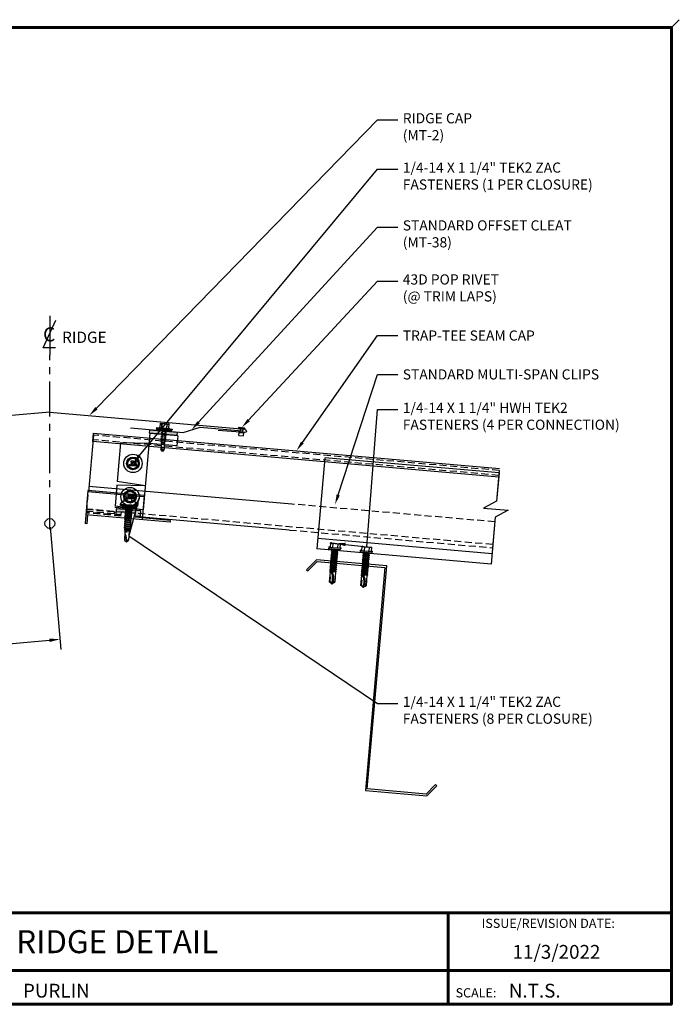
# Model space of a CAD drawing. Units: inches. Extents: x 1.3 to 46.7, y 2.1 to 37.2.
# Drawn here: x 23.3 to 46.7, y 2.3 to 37.2 of the extents above; entities that cross this region are included whole.
import ezdxf
from ezdxf import colors
from ezdxf.entities.mleader import LeaderData, LeaderLine
from ezdxf.enums import TextEntityAlignment as Align
from ezdxf.math import Vec2, Vec3

# ---------------------------------------------------------------- set-up
doc = ezdxf.new("R2010")
doc.units = ezdxf.units.IN
doc.header["$MEASUREMENT"] = 0
for name, pattern in [('CENTER', [2, 1.25, -0.25, 0.25, -0.25]), ('HIDDEN', [0.375, 0.25, -0.125]), ('PHANTOM', [2.5, 1.25, -0.25, 0.25, -0.25, 0.25, -0.25])]:
    doc.linetypes.add(name, pattern=pattern)
for name, color, linetype in [('BOARDER', 6, 'Continuous'), ('DIM', 2, 'Continuous'), ('DIMENSION', 2, 'Continuous'), ('FASTENER', 1, 'Continuous'), ('RED IRON', 32, 'PHANTOM'), ('SEALANT', 2, 'Continuous'), ('SHEETING', 5, 'Continuous'), ('STEEL LINE', 4, 'CENTER'), ('TEXT', 2, 'Continuous'), ('TRIM', 3, 'Continuous'), ('TXT', 2, 'Continuous')]:
    doc.layers.add(name, color=color, linetype=linetype)
doc.styles.add('Annotative', font='arial.ttf')
doc.styles.add('ITALICC', font='italicc')
doc.styles.get("Standard").update_dxf_attribs({"font": 'romans.shx'})

# ---------------------------------------------------------------- blocks, each defined once
blk = doc.blocks.new('.25-14 X 1.25 TEK2 ZAC')
at = {"layer": 'FASTENER'}
for p, q in [((-0.189, 1.438), (-0.189, 1.438)), ((-0.179, 1.579), (-0.179, 1.579)), ((-0.179, 1.579), (-0.179, 1.448)), ((-0.179, 1.448), (-0.179, 1.448)), ((-0.089, 1.438), (-0.089, 1.579)), ((-0.089, 1.579), (-0.089, 1.579)), ((0.089, 1.579), (0.089, 1.579)), ((0.089, 1.579), (0.089, 1.438)), ((0.179, 1.448), (0.179, 1.579)), ((0.179, 1.579), (0.179, 1.579)), ((0.179, 1.448), (0.179, 1.448)), ((0.189, 1.438), (0.189, 1.438)), ((-0.3, 1.318), (-0.299, 1.278)), ((-0.299, 1.278), (-0.299, 1.278)), ((-0.289, 1.268), (-0.289, 1.268)), ((-0.289, 1.268), (0.289, 1.268)), ((-0.104, 1.188), (-0.123, 1.177)), ((-0.123, 1.177), (-0.047, 1.188)), ((-0.123, 1.177), (-0.096, 1.161)), ((-0.123, 1.105), (0.123, 1.141)), ((-0.096, 1.121), (-0.123, 1.105)), ((-0.123, 1.105), (-0.096, 1.09)), ((-0.123, 1.034), (0.123, 1.07)), ((-0.096, 1.05), (-0.123, 1.034)), ((-0.096, 1.161), (-0.096, 1.121)), ((-0.096, 1.161), (-0.096, 1.161)), ((-0.096, 1.09), (-0.096, 1.05)), ((-0.096, 1.09), (-0.096, 1.09)), ((0.096, 1.157), (0.096, 1.188)), ((0.123, 1.141), (0.096, 1.157)), ((0.123, 1.141), (0.096, 1.125)), ((0.096, 1.085), (0.096, 1.125)), ((0.123, 1.07), (0.096, 1.085)), ((0.123, 1.07), (0.096, 1.054)), ((0.096, 1.014), (0.096, 1.054)), ((0.096, 1.054), (0.096, 1.014)), ((0.289, 1.268), (0.289, 1.268)), ((0.299, 1.278), (0.3, 1.318)), ((0.299, 1.278), (0.299, 1.278)), ((-0.123, 1.034), (-0.096, 1.018)), ((-0.123, 0.963), (0.123, 0.998)), ((-0.096, 0.978), (-0.123, 0.963)), ((-0.123, 0.963), (-0.096, 0.947)), ((-0.096, 0.907), (-0.123, 0.891)), ((-0.123, 0.891), (-0.096, 0.876)), ((-0.096, 0.835), (-0.123, 0.82)), ((-0.123, 0.82), (-0.096, 0.804)), ((-0.123, 0.748), (0.123, 0.784)), ((-0.096, 0.764), (-0.123, 0.748)), ((-0.123, 0.748), (-0.096, 0.733)), ((-0.123, 0.677), (0.123, 0.713)), ((-0.096, 1.018), (-0.096, 0.978)), ((-0.096, 1.018), (-0.096, 1.018)), ((-0.096, 1.018), (-0.096, 0.978)), ((0.096, 1.014), (-0.096, 0.978)), ((-0.096, 0.947), (-0.096, 0.907)), ((-0.096, 0.947), (-0.096, 0.947)), ((-0.096, 0.947), (-0.096, 0.907)), ((-0.096, 0.876), (-0.096, 0.835)), ((-0.096, 0.876), (-0.096, 0.876)), ((-0.096, 0.876), (-0.096, 0.835)), ((-0.096, 0.804), (-0.096, 0.764)), ((-0.096, 0.733), (-0.096, 0.733)), ((-0.096, 0.733), (-0.096, 0.692)), ((0.096, 0.728), (-0.096, 0.692)), ((0.123, 0.998), (0.096, 1.014)), ((0.123, 0.998), (0.096, 0.983)), ((0.096, 0.942), (0.096, 0.983)), ((0.096, 0.983), (0.096, 0.983)), ((0.096, 0.983), (0.096, 0.942)), ((0.096, 0.942), (0.123, 0.927)), ((0.123, 0.927), (0.096, 0.911)), ((0.096, 0.871), (0.096, 0.911)), ((0.096, 0.911), (0.096, 0.911)), ((0.096, 0.911), (0.096, 0.871)), ((0.096, 0.871), (0.096, 0.871)), ((0.096, 0.871), (0.123, 0.855)), ((0.123, 0.855), (0.096, 0.84)), ((0.096, 0.8), (0.096, 0.84)), ((0.123, 0.784), (0.096, 0.8)), ((0.123, 0.784), (0.096, 0.768)), ((0.096, 0.768), (0.096, 0.728)), ((0.123, 0.713), (0.096, 0.728)), ((0.123, 0.713), (0.096, 0.697)), ((-0.096, 0.692), (-0.123, 0.677)), ((-0.123, 0.677), (-0.096, 0.661)), ((-0.096, 0.621), (-0.123, 0.606)), ((-0.123, 0.606), (-0.096, 0.59)), ((-0.096, 0.55), (-0.123, 0.534)), ((-0.123, 0.534), (-0.096, 0.519)), ((-0.095, 0.478), (-0.122, 0.463)), ((-0.122, 0.463), (-0.085, 0.441)), ((-0.096, 0.661), (-0.096, 0.661)), ((-0.096, 0.661), (-0.096, 0.621)), ((-0.096, 0.59), (-0.096, 0.59)), ((-0.096, 0.59), (-0.096, 0.55)), ((-0.096, 0.519), (-0.096, 0.481)), ((-0.096, 0.481), (-0.095, 0.478)), ((-0.075, 0.403), (-0.096, 0.391)), ((-0.095, 0.478), (-0.095, 0.478)), ((-0.085, 0.441), (-0.075, 0.403)), ((0, 0.338), (0.075, 0.364)), ((0.076, 0.406), (0.075, 0.403)), ((0.075, 0.403), (0.075, 0.364)), ((0.075, 0.364), (0.09, 0.356)), ((0.09, 0.356), (0.075, 0.347)), ((0.113, 0.427), (0.076, 0.406)), ((0.076, 0.406), (0.076, 0.406)), ((0.096, 0.481), (0.086, 0.443)), ((0.086, 0.443), (0.113, 0.427)), ((0.096, 0.697), (0.096, 0.697)), ((0.096, 0.697), (0.096, 0.657)), ((0.096, 0.657), (0.123, 0.641)), ((0.123, 0.641), (0.096, 0.626)), ((0.096, 0.626), (0.096, 0.626)), ((0.096, 0.626), (0.096, 0.585)), ((0.096, 0.585), (0.096, 0.585)), ((0.096, 0.585), (0.123, 0.57)), ((0.123, 0.57), (0.096, 0.554)), ((0.096, 0.554), (0.096, 0.514)), ((0.096, 0.514), (0.123, 0.498)), ((0.123, 0.498), (0.096, 0.483)), ((0.096, 0.483), (0.096, 0.481)), ((0, 0), (-0.075, 0.054)), ((-0.075, 0.054), (-0.075, 0.054)), ((0.075, 0.347), (0, 0.338)), ((0.075, 0.054), (0, 0)), ((0, 0), (0, 0)), ((0.075, 0.347), (0.075, 0.054))]:
    blk.add_line(p, q, dxfattribs=at)
for points in [[(0.189, 1.438), (-0.189, 1.438)], [(0.173, 1.583), (0.155, 1.593), (-0.155, 1.593), (-0.155, 1.593), (-0.173, 1.583)], [(0.3, 1.318), (-0.3, 1.318)], [(0.239, 1.268), (0.239, 1.188), (0.239, 1.188), (-0.239, 1.188), (-0.239, 1.188), (-0.239, 1.268)], [(0.239, 1.26), (-0.239, 1.26)], [(0.239, 1.252), (-0.239, 1.252)], [(0.239, 1.244), (-0.239, 1.244)], [(0.239, 1.236), (-0.239, 1.236)], [(0.239, 1.228), (-0.239, 1.228)], [(0.239, 1.22), (-0.239, 1.22)], [(0.239, 1.212), (-0.239, 1.212)], [(0.239, 1.204), (-0.239, 1.204)], [(0.239, 1.196), (-0.239, 1.196)], [(0.047, 1.188), (-0.096, 1.161)], [(0.096, 1.157), (-0.096, 1.121)], [(0.096, 1.125), (-0.096, 1.09)], [(0.096, 1.085), (-0.096, 1.05)], [(0.096, 1.054), (-0.096, 1.018)], [(0.123, 0.927), (-0.123, 0.891)], [(0.123, 0.855), (-0.123, 0.82)], [(0.096, 0.983), (-0.096, 0.947)], [(0.096, 0.942), (-0.096, 0.907)], [(0.096, 0.911), (-0.096, 0.876)], [(0.096, 0.871), (-0.096, 0.835)], [(0.096, 0.84), (-0.096, 0.804)], [(0.096, 0.8), (-0.096, 0.764)], [(0.096, 0.768), (-0.096, 0.733)], [(0.123, 0.641), (-0.123, 0.606)], [(0.123, 0.57), (-0.123, 0.534)], [(0.123, 0.498), (-0.122, 0.463)], [(0.096, 0.697), (-0.096, 0.661)], [(0.096, 0.657), (-0.096, 0.621)], [(0.096, 0.626), (-0.096, 0.59)], [(0.096, 0.585), (-0.096, 0.55)], [(0.096, 0.554), (-0.096, 0.519)], [(0.113, 0.427), (-0.096, 0.391), (-0.075, 0.379), (-0.075, 0.054)], [(0.096, 0.514), (-0.095, 0.478)], [(0.096, 0.483), (-0.085, 0.441)], [(0.086, 0.443), (-0.075, 0.403)], [(0.076, 0.406), (-0.075, 0.379)], [(0.09, 0.356), (0, 0.338)], [(0.06, 0.161), (0.06, 0.068), (0.04, 0.055)]]:
    blk.add_lwpolyline(points, dxfattribs=at)
blk.add_lwpolyline([(0.089, 1.579, 0.154701), (-0.089, 1.579)], format="xyb", dxfattribs=at)
for centre, radius, start, end in [((-0.071, 1.217), 0.25, 118.1408, 156.3105), ((-0.189, 1.448), 0.01, 270, 360), ((-0.134, 1.514), 0.0792, 55.6158, 124.3842), ((0.134, 1.514), 0.0792, 55.6158, 124.3842), ((0.189, 1.448), 0.01, 180, 270), ((0.071, 1.217), 0.25, 23.6895, 61.8592), ((-0.289, 1.278), 0.01, 181, 270), ((0.289, 1.278), 0.01, 270, 359), ((-0.057, 0), 0.0568, 0, 108.7569), ((0.454, 0.016), 0.455, 146.5453, 182.0456)]:
    blk.add_arc(centre, radius, start, end, dxfattribs=at)
at = {"layer": 'FASTENER', "linetype": 'ByBlock'}
blk.add_point((-0.155, 1.593), dxfattribs=at)
blk = doc.blocks.new('Laptek')
at = {"layer": 'FASTENER', "linetype": 'Continuous'}
for p, q in [((0, 0.15625), (0, -0.15625)), ((0, 0.15625), (0.15625, 0.15625)), ((0.15625, 0.09375), (0.009697, 0.082169)), ((0.010001, 0.10375), (0.010001, 0.082169)), ((0.15625, 0.09375), (0.010371, 0.101189)), ((0.171875, 0.1875), (0.15625, 0.1875)), ((0.15625, 0.1875), (0.15625, 0.15625)), ((0.15625, 0.15625), (0.15625, -0.15625)), ((0.171875, 0), (0.171875, 0.28125)), ((0.171875, 0.28125), (0.203125, 0.28125)), ((0.171875, -0.1875), (0.171875, 0.1875)), ((0.203125, 0.28125), (0.203125, 0)), ((0.203125, 0.255485), (0.203125, 0.25814)), ((0.203125, 0.242343), (0.203125, 0.255883)), ((0.203125, -0.255625), (0.203125, 0.255624)), ((0.203125, 0.255624), (0.203125, 0)), ((0.203125, 0.242343), (0.203125, 0.242343)), ((0.224375, 0.265625), (0.213126, 0.265625)), ((0.234375, -0.255625), (0.234375, 0.255762)), ((0.234375, 0), (0.234375, 0.255624)), ((0.234375, 0.0625), (0.91016, 0.0625)), ((0.234419, 0.25814), (0.234419, 0.242343)), ((0.234419, 0.255883), (0.234419, 0.238581)), ((0.263211, 0.09375), (0.260955, 0.0625)), ((0.263211, 0.09375), (0.26981, 0.078125)), ((0.26981, 0.078125), (0.300124, -0.078125)), ((0.325711, 0.09375), (0.323455, 0.0625)), ((0.325711, 0.09375), (0.33231, 0.078125)), ((0.33231, 0.078125), (0.362624, -0.078125)), ((0.388211, 0.09375), (0.385955, 0.0625)), ((0.388211, 0.09375), (0.39481, 0.078125)), ((0.39481, 0.078125), (0.425124, -0.078125)), ((0.450711, 0.09375), (0.448455, 0.0625)), ((0.450711, 0.09375), (0.45731, 0.078125)), ((0.45731, 0.078125), (0.487624, -0.078125)), ((0.513211, 0.09375), (0.510955, 0.0625)), ((0.513211, 0.09375), (0.51981, 0.078125)), ((0.51981, 0.078125), (0.550124, -0.078125)), ((0.575711, 0.09375), (0.573455, 0.0625)), ((0.575711, 0.09375), (0.58231, 0.078125)), ((0.58231, 0.078125), (0.612624, -0.078125)), ((0.641497, 0.09375), (0.639243, 0.0625)), ((0.641497, 0.09375), (0.648096, 0.078125)), ((0.66462, -0.007044), (0.648096, 0.078125)), ((0.695982, 0.02943), (0.759388, 0.0625)), ((0.773939, 0.0625), (0.997876, -0.007242)), ((0.997876, -0.007242), (0.91016, 0.0625)), ((0.15625, -0.15625), (0, -0.15625)), ((0.15625, -0.09375), (0.009697, -0.08217)), ((0.009697, -0.08217), (0.009697, -0.10119)), ((0.15625, -0.09375), (0.010371, -0.10119)), ((0.15625, -0.15625), (0.15625, -0.1875)), ((0.15625, -0.1875), (0.171875, -0.1875)), ((0.171875, 0), (0.171875, -0.28125)), ((0.171875, -0.28125), (0.203125, -0.28125)), ((0.203125, -0.28125), (0.203125, 0)), ((0.203125, 0), (0.203125, 0)), ((0.203125, 0), (0.203125, 0)), ((0.203125, 0), (0.234375, 0)), ((0.234375, 0), (0.203125, 0)), ((0.203125, 0), (0.203125, -0.255625)), ((0.213126, -0.265625), (0.224375, -0.265625)), ((0.234375, -0.255625), (0.234375, 0)), ((0.904171, -0.0625), (0.234375, -0.0625)), ((0.299267, -0.09375), (0.284363, -0.0625)), ((0.299267, -0.09375), (0.300124, -0.078125)), ((0.361767, -0.09375), (0.346863, -0.0625)), ((0.361767, -0.09375), (0.362624, -0.078125)), ((0.424267, -0.09375), (0.409363, -0.0625)), ((0.424267, -0.09375), (0.425124, -0.078125)), ((0.486767, -0.09375), (0.471863, -0.0625)), ((0.486767, -0.09375), (0.487624, -0.078125)), ((0.549267, -0.09375), (0.534363, -0.0625)), ((0.549267, -0.09375), (0.550124, -0.078125)), ((0.611767, -0.09375), (0.596863, -0.0625)), ((0.611767, -0.09375), (0.612624, -0.078125)), ((0.66462, -0.007044), (0.660555, -0.022457)), ((0.904171, -0.0625), (0.997876, -0.007242)), ((0.905241, -0.052375), (0.997876, -0.007242))]:
    blk.add_line(p, q, dxfattribs=at)
for points in [[(0.695982, 0.02943), (0.692942, 0.02519), (0.690412, 0.020899), (0.688408, 0.016507), (0.686947, 0.011963), (0.686045, 0.007215), (0.685719, 0.002214), (0.685985, -0.003092), (0.686859, -0.008753), (0.688358, -0.014821), (0.690499, -0.021346), (0.694325, -0.02312), (0.699073, -0.025047), (0.704512, -0.027109), (0.71041, -0.029289), (0.716539, -0.031571), (0.722668, -0.033938), (0.728567, -0.036372), (0.734005, -0.038857), (0.738752, -0.041376), (0.742579, -0.043912)], [(0.742579, -0.043912), (0.74743, -0.045596), (0.759233, -0.04723), (0.776333, -0.048761), (0.797074, -0.050141), (0.819799, -0.051317), (0.842854, -0.052239), (0.864581, -0.052857), (0.883325, -0.05312), (0.897431, -0.052976), (0.905241, -0.052375)]]:
    blk.add_lwpolyline(points, dxfattribs=at)
for centre, radius, start, end in [((0.438328, -0.000002), 0.436437, 167.59549, 192.368317), ((0.448086, 0.190843), 0.446802, 184.655426, 192.585724), ((0.213126, 0.255623), 0.010002, 90.004608, 180.787384), ((0.224374, 0.255624), 0.010001, 0.004098, 89.995903), ((0.448086, -0.190843), 0.446802, 167.414276, 175.344574), ((0.213126, -0.255625), 0.010001, 180.003922, 269.995911), ((0.224374, -0.255625), 0.010001, 270.004089, 359.996063)]:
    blk.add_arc(centre, radius, start, end, dxfattribs=at)
blk = doc.blocks.new('.25-14 X 1.25 HWH TEK2')
at = {"layer": 'FASTENER'}
for p, q in [((-0.171, 1.425), (-0.171, 1.289)), ((-0.148, 1.438), (-0.166, 1.428)), ((0.148, 1.438), (-0.148, 1.438)), ((-0.086, 1.425), (-0.086, 1.289)), ((0.086, 1.425), (0.086, 1.289)), ((0.148, 1.438), (0.166, 1.428)), ((0.171, 1.425), (0.171, 1.289)), ((-0.208, 1.241), (-0.208, 1.289)), ((0.208, 1.289), (-0.208, 1.289)), ((0.208, 1.241), (-0.208, 1.241)), ((0.117, 1.241), (-0.119, 1.206)), ((-0.093, 1.221), (-0.119, 1.206)), ((-0.119, 1.206), (-0.093, 1.191)), ((0.119, 1.172), (-0.119, 1.138)), ((-0.093, 1.153), (-0.119, 1.138)), ((-0.119, 1.138), (-0.093, 1.123)), ((0.119, 1.103), (-0.119, 1.069)), ((-0.093, 1.084), (-0.119, 1.069)), ((-0.119, 1.069), (-0.093, 1.054)), ((0.01, 1.241), (-0.093, 1.221)), ((-0.093, 1.233), (-0.093, 1.221)), ((0.093, 1.226), (-0.093, 1.191)), ((-0.093, 1.191), (-0.093, 1.153)), ((0.093, 1.187), (-0.093, 1.153)), ((0.093, 1.157), (-0.093, 1.123)), ((-0.093, 1.123), (-0.093, 1.084)), ((0.093, 1.118), (-0.093, 1.084)), ((0.093, 1.088), (-0.093, 1.054)), ((-0.093, 1.054), (-0.093, 1.015)), ((0.093, 1.049), (-0.093, 1.015)), ((0.118, 1.241), (0.093, 1.226)), ((0.093, 1.226), (0.093, 1.187)), ((0.093, 1.187), (0.119, 1.172)), ((0.119, 1.172), (0.093, 1.157)), ((0.093, 1.157), (0.093, 1.118)), ((0.093, 1.118), (0.119, 1.103)), ((0.119, 1.103), (0.093, 1.088)), ((0.093, 1.088), (0.093, 1.049)), ((0.093, 1.049), (0.119, 1.034)), ((0.208, 1.241), (0.208, 1.289)), ((0.119, 1.034), (-0.119, 1)), ((-0.093, 1.015), (-0.119, 1)), ((-0.119, 1), (-0.093, 0.985)), ((0.119, 0.966), (-0.119, 0.931)), ((-0.093, 0.946), (-0.119, 0.931)), ((-0.119, 0.931), (-0.093, 0.916)), ((0.119, 0.897), (-0.119, 0.862)), ((-0.093, 0.877), (-0.119, 0.862)), ((-0.119, 0.862), (-0.093, 0.847)), ((0.119, 0.828), (-0.119, 0.794)), ((-0.093, 0.809), (-0.119, 0.794)), ((-0.119, 0.794), (-0.093, 0.779)), ((0.119, 0.759), (-0.119, 0.725)), ((-0.093, 0.74), (-0.119, 0.725)), ((-0.119, 0.725), (-0.093, 0.71)), ((0.093, 1.019), (-0.093, 0.985)), ((-0.093, 0.985), (-0.093, 0.946)), ((0.093, 0.981), (-0.093, 0.946)), ((0.093, 0.951), (-0.093, 0.916)), ((-0.093, 0.916), (-0.093, 0.877)), ((0.093, 0.912), (-0.093, 0.877)), ((0.093, 0.882), (-0.093, 0.847)), ((-0.093, 0.847), (-0.093, 0.809)), ((0.093, 0.843), (-0.093, 0.809)), ((0.093, 0.813), (-0.093, 0.779)), ((-0.093, 0.779), (-0.093, 0.74)), ((0.093, 0.774), (-0.093, 0.74)), ((0.093, 0.744), (-0.093, 0.71)), ((-0.093, 0.71), (-0.093, 0.671)), ((0.093, 0.705), (-0.093, 0.671)), ((0.119, 1.034), (0.093, 1.019)), ((0.093, 1.019), (0.093, 0.981)), ((0.093, 0.981), (0.119, 0.966)), ((0.119, 0.966), (0.093, 0.951)), ((0.093, 0.951), (0.093, 0.912)), ((0.093, 0.912), (0.119, 0.897)), ((0.119, 0.897), (0.093, 0.882)), ((0.093, 0.882), (0.093, 0.843)), ((0.093, 0.843), (0.119, 0.828)), ((0.119, 0.828), (0.093, 0.813)), ((0.093, 0.813), (0.093, 0.774)), ((0.093, 0.774), (0.119, 0.759)), ((0.119, 0.759), (0.093, 0.744)), ((0.093, 0.744), (0.093, 0.705)), ((0.093, 0.705), (0.119, 0.69)), ((0.119, 0.69), (-0.119, 0.656)), ((-0.093, 0.671), (-0.119, 0.656)), ((-0.119, 0.656), (-0.093, 0.641)), ((0.119, 0.622), (-0.119, 0.587)), ((-0.093, 0.602), (-0.119, 0.587)), ((-0.119, 0.587), (-0.093, 0.572)), ((0.119, 0.553), (-0.119, 0.518)), ((-0.093, 0.533), (-0.119, 0.518)), ((-0.119, 0.518), (-0.093, 0.503)), ((0.119, 0.484), (-0.119, 0.45)), ((-0.093, 0.465), (-0.119, 0.45)), ((-0.119, 0.45), (-0.093, 0.434)), ((-0.093, 0.434), (-0.103, 0.06)), ((0.093, 0.675), (-0.093, 0.641)), ((-0.093, 0.641), (-0.093, 0.602)), ((0.093, 0.637), (-0.093, 0.602)), ((0.093, 0.607), (-0.093, 0.572)), ((-0.093, 0.572), (-0.093, 0.533)), ((0.093, 0.568), (-0.093, 0.533)), ((0.093, 0.538), (-0.093, 0.503)), ((-0.093, 0.503), (-0.093, 0.465)), ((0.093, 0.499), (-0.093, 0.465)), ((0.093, 0.469), (-0.093, 0.434)), ((0, 0.398), (0.093, 0.43)), ((0.071, 0.394), (0, 0.398)), ((0.119, 0.415), (0.025, 0.398)), ((0.093, 0.4), (0.071, 0.394)), ((0.119, 0.69), (0.093, 0.675)), ((0.093, 0.675), (0.093, 0.637)), ((0.093, 0.637), (0.119, 0.622)), ((0.119, 0.622), (0.093, 0.607)), ((0.093, 0.607), (0.093, 0.568)), ((0.093, 0.568), (0.119, 0.553)), ((0.119, 0.553), (0.093, 0.538)), ((0.093, 0.538), (0.093, 0.499)), ((0.093, 0.499), (0.119, 0.484)), ((0.119, 0.484), (0.093, 0.469)), ((0.093, 0.469), (0.093, 0.43)), ((0.093, 0.43), (0.119, 0.415)), ((0.119, 0.415), (0.093, 0.4)), ((0.093, 0.401), (0.103, 0.06)), ((0, 0), (-0.103, 0.06)), ((0, 0), (0.103, 0.06)), ((0.028, 0.046), (0.079, 0.075)), ((0.073, 0.24), (0.079, 0.075))]:
    blk.add_line(p, q, dxfattribs=at)
blk.add_lwpolyline([(-0.01, 0.006, -0.040643), (-0.014, 0.201, -0.057363), (0.016, 0.336, -0.000514), (0.031, 0.356, -0.042349), (0.032, 0.357, -0.041676), (0.036, 0.364, -0.040543), (0.042, 0.37, -0.006013), (0.045, 0.373, -0.00341), (0.049, 0.376, -0.020404), (0.052, 0.379, -0.012506), (0.057, 0.382)], format="xyb", dxfattribs=at)
for centre, radius, start, end in [((-0.129, 1.362), 0.0759, 55.6158, 124.3842), ((0, 1.155), 0.284, 72.412, 107.588), ((0.129, 1.362), 0.0759, 55.6158, 124.3842), ((-0.101, 1.233), 0.00803, 0, 90), ((0.331, 0.173), 0.38, 143.6068, 206.1142), ((0.331, 0.173), 0.38, 138.8525, 141.4953), ((0.331, 0.173), 0.38, 133.8999, 136.9657), ((0.331, 0.173), 0.38, 128.8629, 131.5697), ((-0.067, 0.05), 0.0371, 18.3378, 164.4467)]:
    blk.add_arc(centre, radius, start, end, dxfattribs=at)
at = {"layer": 'FASTENER', "color": 0, "linetype": 'ByBlock'}
for p in [(-0.171, 1.425), (0.148, 1.438), (0.166, 1.428), (-0.208, 1.289), (0.208, 1.289), (0.208, 1.289), (0.208, 1.289), (0.208, 1.241), (0.208, 1.241), (0, 0.398), (0, 0), (0, 0)]:
    blk.add_point(p, dxfattribs=at)

msp = doc.modelspace()

# ---------------------------------------------------------------- hatches: boundary and pattern name
at = {"layer": 'SEALANT'}
h = msp.add_hatch(color=256, dxfattribs=at)
h.dxf.hatch_style = 1
h.paths.add_polyline_path([(28.87812, 22.51208), (28.88629, 22.60547), (27.89009, 22.69263), (27.88192, 22.59923)])
h = msp.add_hatch(color=256, dxfattribs=at)
h.dxf.hatch_style = 1
h.paths.add_polyline_path([(26.69837, 19.7184), (26.88972, 19.70166), (26.89789, 19.79505), (27.38686, 19.75227), (27.37869, 19.65888), (27.57004, 19.64214), (27.58638, 19.82892), (26.71471, 19.90519)])

# ---------------------------------------------------------------- linework, layer by layer
msp.add_circle((24.36147, 19.38338), 0.17452)
at = {"layer": 'BOARDER'}
for p, q in [((25.88753, 22.28903), (25.91397, 22.59118)), ((25.91397, 22.59118), (40.30084, 21.33249)), ((40.27441, 21.03034), (25.88753, 22.28903))]:
    msp.add_line(p, q, dxfattribs=at)
at = {"layer": 'BOARDER', "lineweight": 60}
for p, q in [((46.39576, 5.5811), (1.57563, 5.5811)), ((38.48285, 5.5811), (38.48285, 2.33521)), ((8.70892, 3.53059), (46.39576, 3.53059))]:
    msp.add_line(p, q, dxfattribs=at)
msp.add_lwpolyline([(46.39576, 36.96894), (46.39576, 2.33521), (1.57563, 2.33521), (1.57563, 36.96894)], close=True, dxfattribs=at)
at = {"layer": 'Defpoints'}
msp.add_line((46.67513, 37.24831), (46.39576, 36.96894), dxfattribs=at)
at = {"layer": 'DIM'}
msp.add_line((24.36147, 26.7452), (24.36147, 25.35041), dxfattribs=at)
at = {"layer": 'DIM', "color": 11}
msp.add_lwpolyline([(24.56514, 25.61179), (24.12201, 25.60843), (24.57203, 26.58808)], dxfattribs=at)
at = {"layer": 'DIMENSION', "color": 2}
for p, q in [((24.37236, 19.25885), (24.75211, 14.91825)), ((13.11045, 14.26111), (24.34717, 15.24419))]:
    msp.add_line(p, q, dxfattribs=at)
msp.add_solid([(24.34172, 15.30646), (24.35261, 15.18193), (24.72074, 15.27688)], dxfattribs=at)
at = {"layer": 'FASTENER', "linetype": 'CENTER'}
msp.add_line((24.36147, 19.17381), (24.36147, 25.35041), dxfattribs=at)
at = {"layer": 'FASTENER'}
for p, q in [((31.07857, 22.794), (31.03711, 22.75898)), ((31.03711, 22.75898), (31.28566, 22.73723)), ((31.07857, 22.794), (31.25091, 22.77892)), ((31.11382, 22.75227), (31.10139, 22.61019)), ((31.20895, 22.74394), (31.19652, 22.60186)), ((31.25091, 22.77892), (31.28566, 22.73723)), ((31.05907, 22.50798), (31.07598, 22.61241)), ((31.05907, 22.50798), (31.22045, 22.49387)), ((31.07598, 22.61241), (31.22193, 22.59964)), ((31.22193, 22.59964), (31.22045, 22.49387)), ((27.17967, 21.46722), (27.16228, 21.43244)), ((27.24489, 21.43244), (27.16228, 21.43244)), ((27.2234, 21.46722), (27.17967, 21.46722)), ((27.26991, 21.56024), (27.2234, 21.46722)), ((27.24357, 21.59501), (27.22618, 21.56024)), ((27.26991, 21.56024), (27.22618, 21.56024)), ((27.32618, 21.59501), (27.24357, 21.59501)), ((27.32618, 21.59501), (27.24489, 21.43244)), ((27.33103, 21.59501), (27.24974, 21.43244)), ((27.36859, 21.43244), (27.24974, 21.43244)), ((27.33103, 21.51725), (27.30601, 21.46722)), ((27.3512, 21.46722), (27.30601, 21.46722)), ((27.33103, 21.59501), (27.39276, 21.47155)), ((27.33103, 21.51725), (27.35388, 21.47155)), ((27.33587, 21.59501), (27.39977, 21.46722)), ((27.33587, 21.59501), (27.41848, 21.59501)), ((27.3512, 21.46722), (27.36859, 21.43244)), ((27.39276, 21.47155), (27.35388, 21.47155)), ((27.39977, 21.46722), (27.35604, 21.46722)), ((27.35604, 21.46722), (27.37343, 21.43244)), ((27.45604, 21.43244), (27.37343, 21.43244)), ((27.39214, 21.56024), (27.45604, 21.43244)), ((27.43587, 21.56024), (27.39214, 21.56024)), ((27.41848, 21.59501), (27.43587, 21.56024)), ((27.0766, 20.28906), (27.05921, 20.25428)), ((27.14182, 20.25428), (27.05921, 20.25428)), ((27.12032, 20.28906), (27.0766, 20.28906)), ((27.16683, 20.38208), (27.12032, 20.28906)), ((27.1405, 20.41686), (27.12311, 20.38208)), ((27.16683, 20.38208), (27.12311, 20.38208)), ((27.2231, 20.41686), (27.1405, 20.41686)), ((27.2231, 20.41686), (27.14182, 20.25428)), ((27.22795, 20.41686), (27.14666, 20.25428)), ((27.26551, 20.25428), (27.14666, 20.25428)), ((27.22795, 20.3391), (27.20293, 20.28906)), ((27.24812, 20.28906), (27.20293, 20.28906)), ((27.22795, 20.41686), (27.28968, 20.29339)), ((27.22795, 20.3391), (27.2508, 20.29339)), ((27.2328, 20.41686), (27.29669, 20.28906)), ((27.2328, 20.41686), (27.3154, 20.41686)), ((27.24812, 20.28906), (27.26551, 20.25428)), ((27.28968, 20.29339), (27.2508, 20.29339)), ((27.29669, 20.28906), (27.25297, 20.28906)), ((27.25297, 20.28906), (27.27036, 20.25428)), ((27.35297, 20.25428), (27.27036, 20.25428)), ((27.28907, 20.38208), (27.35297, 20.25428)), ((27.33279, 20.38208), (27.28907, 20.38208)), ((27.3154, 20.41686), (27.33279, 20.38208))]:
    msp.add_line(p, q, dxfattribs=at)
for points in [[(27.12316, 21.62111), (27.30916, 21.7285), (27.49516, 21.62111), (27.49516, 21.40634), (27.30916, 21.29895), (27.12316, 21.40634)], [(27.02009, 20.44296), (27.20609, 20.55035), (27.39209, 20.44296), (27.39209, 20.22818), (27.20609, 20.1208), (27.02009, 20.22818)]]:
    msp.add_lwpolyline(points, close=True, dxfattribs=at)
for centre, radius in [((27.30916, 21.51373), 0.32625), ((27.30916, 21.51373), 0.22477), ((27.30916, 21.51373), 0.186), ((27.20609, 20.33557), 0.32625), ((27.20609, 20.33557), 0.22477), ((27.20609, 20.33557), 0.186)]:
    msp.add_circle(centre, radius, dxfattribs=at)
at = {"layer": 'RED IRON', "linetype": 'Continuous'}
msp.add_lwpolyline([(36.3057, 17.882), (33.81521, 18.09989), (33.46166, 17.74633), (33.50585, 17.70214), (33.8388, 18.03508), (36.23799, 17.82518), (35.54619, 9.91789), (37.72537, 9.72723), (38.07892, 10.08079), (38.03473, 10.12498), (37.70178, 9.79204), (35.6139, 9.9747)], close=True, dxfattribs=at)
at = {"layer": 'SEALANT'}
for points in [[(27.89009, 22.69263), (27.88192, 22.59923), (28.87812, 22.51208), (28.88629, 22.60547)], [(26.71471, 19.90519), (26.69837, 19.7184), (26.88972, 19.70166), (26.89789, 19.79505), (27.38686, 19.75227), (27.37869, 19.65888), (27.57004, 19.64214), (27.58638, 19.82892)]]:
    msp.add_lwpolyline(points, close=True, dxfattribs=at)
at = {"layer": 'SHEETING'}
for p, q in [((25.90786, 22.52134), (25.73172, 20.50809)), ((25.90786, 22.52134), (25.73172, 20.50809)), ((40.29473, 21.26265), (40.1996, 20.17526)), ((32.94199, 20.07117), (25.74856, 20.70051)), ((40.1996, 20.17526), (39.73712, 19.93118)), ((39.73712, 19.93118), (40.61267, 19.85458)), ((32.86162, 19.15246), (27.63954, 19.60933)), ((40.15019, 19.61051), (40.05506, 18.52311)), ((40.61267, 19.85458), (40.15019, 19.61051))]:
    msp.add_line(p, q, dxfattribs=at)
at = {"layer": 'SHEETING', "linetype": 'HIDDEN'}
for p, q in [((40.27974, 21.0913), (25.89287, 22.34999)), ((40.29473, 21.26265), (25.90786, 22.52134)), ((25.66818, 19.7818), (25.73172, 20.50809)), ((40.13543, 19.44182), (32.94199, 20.07117)), ((27.63954, 19.60933), (25.66818, 19.7818)), ((40.06508, 18.63768), (25.6782, 19.89637)), ((32.86162, 19.15246), (40.05506, 18.52311))]:
    msp.add_line(p, q, dxfattribs=at)
at = {"layer": 'STEEL LINE', "linetype": 'Continuous'}
for p, q in [((25.71423, 20.55037), (25.61205, 19.38242)), ((27.70277, 20.33203), (25.71038, 20.50635)), ((27.70662, 20.37606), (25.71423, 20.55037)), ((27.70662, 20.37606), (27.63167, 19.51942)), ((28.62787, 19.43227), (25.63929, 19.69373)), ((25.70155, 19.68829), (25.67431, 19.37698)), ((26.65173, 19.79237), (26.64629, 19.73011)), ((28.63332, 19.49453), (27.63712, 19.58169)), ((25.67431, 19.37698), (25.61205, 19.38242)), ((28.63332, 19.49453), (28.62787, 19.43227))]:
    msp.add_line(p, q, dxfattribs=at)
at = {"layer": 'STEEL LINE', "linetype": 'HIDDEN'}
for p, q in [((27.63712, 19.58169), (25.64473, 19.756)), ((26.64629, 19.73011), (25.65009, 19.81726)), ((26.65173, 19.79237), (25.65554, 19.87952)), ((26.64629, 19.73011), (26.65173, 19.79237))]:
    msp.add_line(p, q, dxfattribs=at)
at = {"layer": 'TRIM'}
for p, q in [((27.90422, 22.57842), (27.66672, 19.86379)), ((28.90041, 22.49126), (27.90422, 22.57842)), ((28.90041, 22.49126), (28.86908, 22.13313)), ((26.87125, 22.24518), (26.7509, 20.86962)), ((27.87289, 22.22028), (26.87125, 22.24518)), ((28.86908, 22.13313), (27.87289, 22.22028)), ((34.10885, 21.71752), (33.82559, 18.47988)), ((40.28724, 21.17698), (34.10885, 21.71752)), ((40.28724, 21.17698), (40.1996, 20.17526)), ((26.74001, 20.7451), (26.67438, 19.99497)), ((27.74165, 20.7202), (26.74001, 20.7451)), ((27.74165, 20.7202), (26.7509, 20.86962)), ((27.66672, 19.86379), (26.67053, 19.95094)), ((27.66672, 19.86379), (26.67438, 19.99497)), ((40.15019, 19.61051), (40.00398, 17.93934)), ((40.03667, 18.31292), (33.85828, 18.85346)), ((40.00398, 17.93934), (33.82559, 18.47988))]:
    msp.add_line(p, q, dxfattribs=at)
for points in [[(24.36147, 23.33489), (17.45037, 22.73024, 1), (17.46126, 22.60572), (18.39519, 22.68743)], [(24.36147, 23.33489), (31.27257, 22.73024, -1), (31.26167, 22.60572), (30.32774, 22.68743)]]:
    msp.add_lwpolyline(points, format="xyb", dxfattribs=at)
msp.add_lwpolyline([(27.22534, 22.77535), (29.09321, 22.61193), (29.68762, 22.80507), (31.18191, 22.67433)], dxfattribs=at)

# ---------------------------------------------------------------- block references
at = {"xscale": -1, "rotation": 85.00000000000193}
msp.add_blockref('Laptek', (28.43438, 22.92642), dxfattribs=at)
at = {"layer": 'FASTENER', "xscale": -1}
for name, p, rotation in [('.25-14 X 1.25 TEK2 ZAC', (27.07588, 18.73915), 356.0000000000005), ('.25-14 X 1.25 HWH TEK2', (34.35593, 17.24714), 355.0000000000002), ('.25-14 X 1.25 HWH TEK2', (35.47178, 17.12822), 355.0000000000002)]:
    msp.add_blockref(name, p, dxfattribs=dict(at, rotation=rotation))

# ---------------------------------------------------------------- texts
at = {"layer": 'BOARDER'}
for s, height, p in [('ISSUE/REVISION DATE:', 0.3259645, (39.66883, 5.04369)), ('SCALE:', 0.325965, (38.74523, 2.57999))]:
    msp.add_text(s, height=height, dxfattribs=at).set_placement(p)
at = {"layer": 'DIM', "color": 11, "style": 'ITALICC'}
msp.add_text('C', height=0.5, rotation=0.434949, dxfattribs=at).set_placement((24.34029, 25.84054), align=Align.CENTER)
at = {"layer": 'TEXT'}
msp.add_text('RIDGE', height=0.4, dxfattribs=at).set_placement((24.79638, 25.78692))
at = {"layer": 'TXT', "style": 'Annotative'}
msp.add_text('FLOATING RIDGE DETAIL', height=0.8149113, dxfattribs=at).set_placement((23.9857, 4.55585), align=Align.MIDDLE_CENTER)
for s, p in [('11/3/2022', (40.76438, 3.95051)), ('PURLIN', (23.40922, 2.57416)), ('N.T.S.', (40.63189, 2.57416))]:
    msp.add_text(s, height=0.488947, dxfattribs=at).set_placement(p)

# ---------------------------------------------------------------- leaders
ml = msp.add_multileader_mtext('Standard')
ml.set_content('\\A1;RIDGE CAP\\P(MT-2)', color=1)
ml.set_leader_properties(color=2)
ml.build(insert=Vec2(0, 0))
ml.multileader.update_dxf_attribs({"dogleg_length": 0.36, "arrow_head_size": 0.36, "scale": 2})
ctx = ml.context
ctx.base_point, ctx.scale, ctx.char_height, ctx.arrow_head_size, ctx.landing_gap_size, ctx.plane_origin = Vec3(36.69311, 33.69325), 2, 0.36, 0.36, 0.18, Vec3(25.76111, 23.21243)
notes = []
notes.append((ctx, [(0, (1, 1, 0), (35.97311, 33.69325), (1, 0), 0.72, [(0, [(25.76111, 23.21243)], 0, [])])]))
ctx.mtext.insert, ctx.mtext.flow_direction = Vec3(36.87311, 33.93325), 5
ml = msp.add_multileader_mtext('Standard')
ml.set_content('\\A1;1/4-14 X 1 1/4" TEK2 ZAC\\PFASTENERS (1 PER CLOSURE)', color=1)
ml.set_leader_properties(color=2)
ml.build(insert=Vec2(0, 0))
ml.multileader.update_dxf_attribs({"dogleg_length": 0.36, "arrow_head_size": 0.36, "scale": 2})
ctx = ml.context
ctx.base_point, ctx.scale, ctx.char_height, ctx.arrow_head_size, ctx.landing_gap_size, ctx.plane_origin = Vec3(36.69311, 31.94418), 2, 0.36, 0.36, 0.18, Vec3(27.30916, 21.51373)
notes.append((ctx, [(0, (1, 1, 0), (35.97311, 31.94418), (1, 0), 0.72, [(0, [(27.30916, 21.51373)], 0, [])])]))
ctx.mtext.insert, ctx.mtext.flow_direction = Vec3(36.87311, 32.18418), 5
ml = msp.add_multileader_mtext('Standard')
ml.set_content('\\A1;STANDARD OFFSET CLEAT\\P(MT-38)', color=1)
ml.set_leader_properties(color=2)
ml.build(insert=Vec2(0, 0))
ml.multileader.update_dxf_attribs({"dogleg_length": 0.36, "arrow_head_size": 0.36, "scale": 2})
ctx = ml.context
ctx.base_point, ctx.scale, ctx.char_height, ctx.arrow_head_size, ctx.landing_gap_size, ctx.plane_origin = Vec3(36.69311, 29.8946), 2, 0.36, 0.36, 0.18, Vec3(29.39041, 22.7085)
notes.append((ctx, [(0, (1, 1, 0), (35.97311, 29.8946), (1, 0), 0.72, [(0, [(29.39041, 22.7085)], 0, [])])]))
ctx.mtext.insert, ctx.mtext.flow_direction = Vec3(36.87311, 30.1346), 5
ml = msp.add_multileader_mtext('Standard')
ml.set_content('\\A1;43D POP RIVET\\P(@ TRIM LAPS)', color=1)
ml.set_leader_properties(color=2)
ml.build(insert=Vec2(0, 0))
ml.multileader.update_dxf_attribs({"dogleg_length": 0.36, "arrow_head_size": 0.36, "scale": 2})
ctx = ml.context
ctx.base_point, ctx.scale, ctx.char_height, ctx.arrow_head_size, ctx.landing_gap_size, ctx.plane_origin = Vec3(36.69311, 27.97831), 2, 0.36, 0.36, 0.18, Vec3(31.16474, 22.78646)
notes.append((ctx, [(0, (1, 1, 0), (35.97311, 27.97831), (1, 0), 0.72, [(0, [(31.16474, 22.78646)], 0, [])])]))
ctx.mtext.insert, ctx.mtext.flow_direction = Vec3(36.87311, 28.21831), 5
ml = msp.add_multileader_mtext('Standard')
ml.set_content('\\A1;TRAP-TEE SEAM CAP', color=1)
ml.set_leader_properties(color=2)
ml.build(insert=Vec2(0, 0))
ml.multileader.update_dxf_attribs({"dogleg_length": 0.36, "arrow_head_size": 0.36, "scale": 2})
ctx = ml.context
ctx.base_point, ctx.scale, ctx.char_height, ctx.arrow_head_size, ctx.landing_gap_size, ctx.plane_origin = Vec3(36.69311, 26.04929), 2, 0.36, 0.36, 0.18, Vec3(34.58911, 22.67187)
notes.append((ctx, [(0, (1, 1, 0), (35.97311, 26.04929), (1, 0), 0.72, [(0, [(33.10741, 21.96183)], 0, [])])]))
ctx.mtext.insert, ctx.mtext.flow_direction = Vec3(36.87311, 26.22929), 5
ml = msp.add_multileader_mtext('Standard')
ml.set_content('\\A1;STANDARD MULTI-SPAN CLIPS', color=1)
ml.set_leader_properties(color=2)
ml.build(insert=Vec2(0, 0))
ml.multileader.update_dxf_attribs({"dogleg_length": 0.36, "arrow_head_size": 0.36, "scale": 2})
ctx = ml.context
ctx.base_point, ctx.scale, ctx.char_height, ctx.arrow_head_size, ctx.landing_gap_size, ctx.plane_origin = Vec3(36.69311, 24.67079), 2, 0.36, 0.36, 0.18, Vec3(34.58911, 21.00976)
notes.append((ctx, [(0, (1, 1, 0), (35.97311, 24.67079), (1, 0), 0.72, [(0, [(34.47203, 20.05453)], 0, [])])]))
ctx.mtext.insert, ctx.mtext.flow_direction = Vec3(36.87311, 24.85079), 5
ml = msp.add_multileader_mtext('Standard')
ml.set_content('\\A1;1/4-14 X 1 1/4" HWH TEK2 \\PFASTENERS (4 PER CONNECTION)', color=1)
ml.set_leader_properties(color=2)
ml.build(insert=Vec2(0, 0))
ml.multileader.update_dxf_attribs({"dogleg_length": 0.36, "arrow_head_size": 0.36, "scale": 2})
ctx = ml.context
ctx.base_point, ctx.scale, ctx.char_height, ctx.arrow_head_size, ctx.landing_gap_size, ctx.plane_origin = Vec3(36.69311, 23.42605), 2, 0.36, 0.36, 0.18, Vec3(34.34745, 17.49173)
notes.append((ctx, [(0, (1, 1, 0), (35.97311, 23.42605), (1, 0), 0.72, [(1, [(34.48127, 18.6798), (35.59712, 18.56088)], 0, [])])]))
ctx.mtext.insert, ctx.mtext.flow_direction = Vec3(36.87311, 23.66605), 5
ml = msp.add_multileader_mtext('Standard')
ml.set_content('\\A1;1/4-14 X 1 1/4" TEK2 ZAC\\PFASTENERS (8 PER CLOSURE)', color=1)
ml.set_leader_properties(color=2)
ml.build(insert=Vec2(0, 0))
ml.multileader.update_dxf_attribs({"dogleg_length": 0.36, "arrow_head_size": 0.36, "scale": 2})
ctx = ml.context
ctx.base_point, ctx.scale, ctx.char_height, ctx.arrow_head_size, ctx.landing_gap_size, ctx.plane_origin = Vec3(36.69311, 13.00284), 2, 0.36, 0.36, 0.18, Vec3(27.53214, 20.34696)
notes.append((ctx, [(0, (1, 1, 0), (35.97311, 13.00284), (1, 0), 0.72, [(1, [(27.53214, 20.34696), (27.16581, 18.94999)], 0, [])])]))
ctx.mtext.insert, ctx.mtext.flow_direction = Vec3(36.87311, 13.24284), 5
for ctx, leaders in notes:
    for number, flags, end, landing, length, lines in leaders:
        leader = LeaderData()
        leader.index, (leader.has_last_leader_line, leader.has_dogleg_vector, leader.attachment_direction) = number, flags
        leader.last_leader_point, leader.dogleg_vector, leader.dogleg_length = Vec3(end), Vec3(landing), length
        for number, points, colour, breaks in lines:
            line = LeaderLine()
            line.index, line.vertices, line.color, line.breaks = number, Vec3.list(points), colors.encode_raw_color(colour), breaks
            leader.lines.append(line)
        ctx.leaders.append(leader)

doc.saveas('drawing.dxf')
